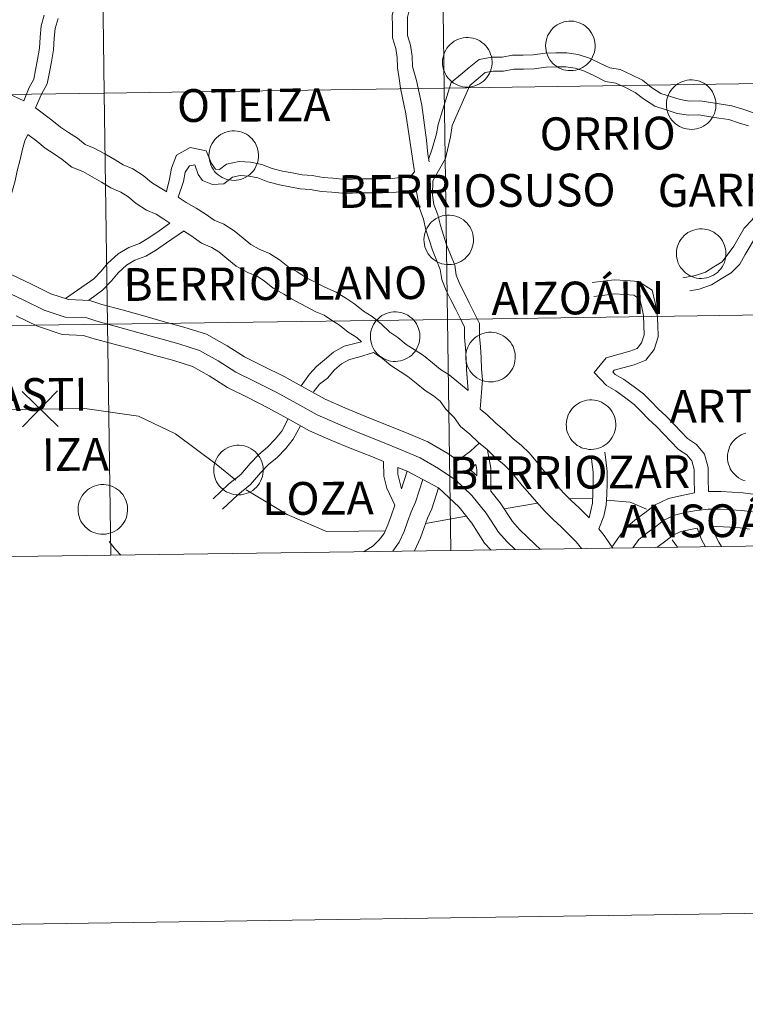
# Model space of a CAD drawing. Units: metres. Extents: x 596102 to 600599, y 4744904 to 4747938.
# Drawn here: x 597077 to 597166, y 4744908 to 4745028 of the extents above; entities that cross this region are included whole.
import ezdxf
from ezdxf.enums import TextEntityAlignment as Align

# ---------------------------------------------------------------- set-up
doc = ezdxf.new("R2010")
doc.units = ezdxf.units.M
doc.header["$MEASUREMENT"] = 0
doc.layers.add('Level 63', color=7, linetype='Continuous', lineweight=0)
doc.styles.add('Arial', font='ARIAL.TTF', dxfattribs={"height": 0.2})

msp = doc.modelspace()

# ---------------------------------------------------------------- linework, layer by layer
at = {"layer": 'Level 63', "linetype": 'Continuous', "lineweight": 0}
for points in [[(597087.38, 4745019.27, 0.01), (597086.99, 4745047.48, 0.01), (597128.48, 4745048.06, 0.01), (597128.88, 4745019.86, 0.01), (597087.38, 4745019.27, 0.01)], [(597128.88, 4745019.86, 0.01), (597128.48, 4745048.06, 0.01), (597169.96, 4745048.67, 0.01), (597170.38, 4745020.46, 0.01), (597128.88, 4745019.86, 0.01)], [(597045.89, 4745018.7, 0.01), (597045.51, 4745046.91, 0.01), (597086.99, 4745047.48, 0.01), (597087.38, 4745019.27, 0.01), (597045.89, 4745018.7, 0.01)], [(597141.25, 4745025.05, 0.01), (597141.27, 4745025.36, 0.01), (597141.32, 4745025.65, 0.01), (597141.39, 4745025.94, 0.01), (597141.5, 4745026.23, 0.01), (597141.63, 4745026.5, 0.01), (597141.79, 4745026.75, 0.01), (597141.98, 4745026.99, 0.01), (597142.19, 4745027.21, 0.01), (597142.41, 4745027.41, 0.01), (597142.66, 4745027.58, 0.01), (597142.92, 4745027.73, 0.01), (597143.2, 4745027.85, 0.01), (597143.49, 4745027.94, 0.01), (597143.78, 4745028.01, 0.01), (597144.08, 4745028.04, 0.01), (597144.38, 4745028.04, 0.01), (597144.68, 4745028.02, 0.01), (597144.98, 4745027.96, 0.01), (597145.27, 4745027.88, 0.01), (597145.55, 4745027.76, 0.01), (597145.82, 4745027.62, 0.01), (597146.07, 4745027.46, 0.01), (597146.3, 4745027.27, 0.01), (597146.51, 4745027.06, 0.01), (597146.7, 4745026.82, 0.01), (597146.87, 4745026.57, 0.01), (597147.01, 4745026.3, 0.01), (597147.13, 4745026.02, 0.01), (597147.21, 4745025.74, 0.01), (597147.27, 4745025.44, 0.01), (597147.3, 4745025.14, 0.01), (597147.29, 4745024.84, 0.01), (597147.26, 4745024.54, 0.01), (597147.2, 4745024.24, 0.01), (597147.11, 4745023.96, 0.01), (597146.98, 4745023.68, 0.01), (597146.84, 4745023.42, 0.01), (597146.67, 4745023.17, 0.01), (597146.47, 4745022.94, 0.01), (597146.25, 4745022.73, 0.01), (597146.01, 4745022.55, 0.01), (597145.76, 4745022.38, 0.01), (597145.49, 4745022.25, 0.01), (597145.21, 4745022.14, 0.01), (597144.92, 4745022.06, 0.01), (597144.62, 4745022.02, 0.01), (597144.32, 4745022, 0.01), (597144.02, 4745022.01, 0.01), (597143.72, 4745022.05, 0.01), (597143.42, 4745022.12, 0.01), (597143.14, 4745022.22, 0.01), (597142.86, 4745022.34, 0.01), (597142.61, 4745022.5, 0.01), (597142.36, 4745022.68, 0.01), (597142.14, 4745022.88, 0.01), (597141.94, 4745023.1, 0.01), (597141.76, 4745023.34, 0.01), (597141.6, 4745023.6, 0.01), (597141.47, 4745023.88, 0.01), (597141.37, 4745024.16, 0.01), (597141.3, 4745024.45, 0.01), (597141.26, 4745024.75, 0.01), (597141.25, 4745025.05, 0.01)], [(597128.66, 4745023.05, 0.01), (597128.68, 4745023.35, 0.01), (597128.73, 4745023.65, 0.01), (597128.81, 4745023.94, 0.01), (597128.91, 4745024.22, 0.01), (597129.05, 4745024.49, 0.01), (597129.21, 4745024.75, 0.01), (597129.39, 4745024.99, 0.01), (597129.6, 4745025.2, 0.01), (597129.83, 4745025.4, 0.01), (597130.08, 4745025.58, 0.01), (597130.34, 4745025.72, 0.01), (597130.61, 4745025.84, 0.01), (597130.9, 4745025.94, 0.01), (597131.2, 4745026, 0.01), (597131.5, 4745026.04, 0.01), (597131.8, 4745026.04, 0.01), (597132.1, 4745026.01, 0.01), (597132.39, 4745025.96, 0.01), (597132.68, 4745025.87, 0.01), (597132.96, 4745025.76, 0.01), (597133.23, 4745025.62, 0.01), (597133.48, 4745025.45, 0.01), (597133.72, 4745025.26, 0.01), (597133.93, 4745025.05, 0.01), (597134.12, 4745024.82, 0.01), (597134.29, 4745024.57, 0.01), (597134.43, 4745024.3, 0.01), (597134.54, 4745024.02, 0.01), (597134.63, 4745023.73, 0.01), (597134.68, 4745023.44, 0.01), (597134.71, 4745023.13, 0.01), (597134.71, 4745022.83, 0.01), (597134.68, 4745022.53, 0.01), (597134.61, 4745022.24, 0.01), (597134.52, 4745021.95, 0.01), (597134.4, 4745021.67, 0.01), (597134.25, 4745021.41, 0.01), (597134.08, 4745021.16, 0.01), (597133.88, 4745020.94, 0.01), (597133.67, 4745020.73, 0.01), (597133.43, 4745020.54, 0.01), (597133.17, 4745020.38, 0.01), (597132.9, 4745020.25, 0.01), (597132.62, 4745020.14, 0.01), (597132.33, 4745020.06, 0.01), (597132.03, 4745020.01, 0.01), (597131.73, 4745019.99, 0.01), (597131.43, 4745020, 0.01), (597131.13, 4745020.04, 0.01), (597130.84, 4745020.11, 0.01), (597130.55, 4745020.21, 0.01), (597130.28, 4745020.34, 0.01), (597130.02, 4745020.49, 0.01), (597129.78, 4745020.67, 0.01), (597129.55, 4745020.87, 0.01), (597129.35, 4745021.1, 0.01), (597129.17, 4745021.34, 0.01), (597129.02, 4745021.6, 0.01), (597128.89, 4745021.87, 0.01), (597128.79, 4745022.16, 0.01), (597128.72, 4745022.45, 0.01), (597128.68, 4745022.75, 0.01), (597128.66, 4745023.05, 0.01)], [(597129.29, 4744991.64, 0.01), (597128.88, 4745019.86, 0.01), (597170.38, 4745020.46, 0.01), (597170.8, 4744992.25, 0.01), (597129.29, 4744991.64, 0.01)], [(597156, 4745017.89, 0.01), (597156.02, 4745018.19, 0.01), (597156.06, 4745018.48, 0.01), (597156.14, 4745018.78, 0.01), (597156.25, 4745019.06, 0.01), (597156.38, 4745019.33, 0.01), (597156.54, 4745019.58, 0.01), (597156.73, 4745019.82, 0.01), (597156.93, 4745020.04, 0.01), (597157.16, 4745020.24, 0.01), (597157.41, 4745020.41, 0.01), (597157.67, 4745020.56, 0.01), (597157.95, 4745020.68, 0.01), (597158.24, 4745020.77, 0.01), (597158.53, 4745020.84, 0.01), (597158.83, 4745020.87, 0.01), (597159.13, 4745020.88, 0.01), (597159.43, 4745020.85, 0.01), (597159.73, 4745020.8, 0.01), (597160.02, 4745020.71, 0.01), (597160.3, 4745020.6, 0.01), (597160.56, 4745020.46, 0.01), (597160.82, 4745020.29, 0.01), (597161.05, 4745020.1, 0.01), (597161.26, 4745019.89, 0.01), (597161.45, 4745019.65, 0.01), (597161.62, 4745019.4, 0.01), (597161.76, 4745019.14, 0.01), (597161.88, 4745018.86, 0.01), (597161.96, 4745018.57, 0.01), (597162.02, 4745018.27, 0.01), (597162.05, 4745017.97, 0.01), (597162.04, 4745017.67, 0.01), (597162.01, 4745017.37, 0.01), (597161.95, 4745017.08, 0.01), (597161.85, 4745016.79, 0.01), (597161.73, 4745016.51, 0.01), (597161.59, 4745016.25, 0.01), (597161.41, 4745016, 0.01), (597161.22, 4745015.77, 0.01), (597161, 4745015.56, 0.01), (597160.76, 4745015.38, 0.01), (597160.51, 4745015.22, 0.01), (597160.24, 4745015.08, 0.01), (597159.96, 4745014.98, 0.01), (597159.66, 4745014.9, 0.01), (597159.37, 4745014.85, 0.01), (597159.06, 4745014.83, 0.01), (597158.76, 4745014.84, 0.01), (597158.46, 4745014.88, 0.01), (597158.17, 4745014.95, 0.01), (597157.89, 4745015.05, 0.01), (597157.61, 4745015.18, 0.01), (597157.35, 4745015.33, 0.01), (597157.11, 4745015.51, 0.01), (597156.89, 4745015.71, 0.01), (597156.68, 4745015.93, 0.01), (597156.5, 4745016.18, 0.01), (597156.35, 4745016.44, 0.01), (597156.22, 4745016.71, 0.01), (597156.12, 4745016.99, 0.01), (597156.05, 4745017.29, 0.01), (597156.01, 4745017.58, 0.01), (597156, 4745017.89, 0.01)], [(597046.26, 4744990.49, 0.01), (597045.89, 4745018.7, 0.01), (597087.38, 4745019.27, 0.01), (597087.78, 4744991.06, 0.01), (597046.26, 4744990.49, 0.01)], [(597087.78, 4744991.06, 0.01), (597087.38, 4745019.27, 0.01), (597128.88, 4745019.86, 0.01), (597129.29, 4744991.64, 0.01), (597087.78, 4744991.06, 0.01)], [(597100.15, 4745011.67, 0.01), (597100.17, 4745011.97, 0.01), (597100.22, 4745012.26, 0.01), (597100.3, 4745012.56, 0.01), (597100.4, 4745012.84, 0.01), (597100.54, 4745013.11, 0.01), (597100.7, 4745013.36, 0.01), (597100.88, 4745013.6, 0.01), (597101.09, 4745013.82, 0.01), (597101.32, 4745014.02, 0.01), (597101.56, 4745014.19, 0.01), (597101.83, 4745014.34, 0.01), (597102.1, 4745014.46, 0.01), (597102.39, 4745014.55, 0.01), (597102.69, 4745014.62, 0.01), (597102.98, 4745014.65, 0.01), (597103.29, 4745014.66, 0.01), (597103.59, 4745014.63, 0.01), (597103.88, 4745014.58, 0.01), (597104.17, 4745014.49, 0.01), (597104.45, 4745014.38, 0.01), (597104.72, 4745014.24, 0.01), (597104.97, 4745014.07, 0.01), (597105.2, 4745013.88, 0.01), (597105.42, 4745013.67, 0.01), (597105.61, 4745013.43, 0.01), (597105.78, 4745013.18, 0.01), (597105.92, 4745012.92, 0.01), (597106.03, 4745012.64, 0.01), (597106.12, 4745012.35, 0.01), (597106.18, 4745012.05, 0.01), (597106.2, 4745011.75, 0.01), (597106.2, 4745011.45, 0.01), (597106.16, 4745011.15, 0.01), (597106.1, 4745010.86, 0.01), (597106.01, 4745010.57, 0.01), (597105.89, 4745010.29, 0.01), (597105.74, 4745010.03, 0.01), (597105.57, 4745009.78, 0.01), (597105.37, 4745009.55, 0.01), (597105.16, 4745009.34, 0.01), (597104.92, 4745009.16, 0.01), (597104.66, 4745009, 0.01), (597104.39, 4745008.86, 0.01), (597104.11, 4745008.76, 0.01), (597103.82, 4745008.68, 0.01), (597103.52, 4745008.63, 0.01), (597103.22, 4745008.61, 0.01), (597102.92, 4745008.62, 0.01), (597102.62, 4745008.66, 0.01), (597102.33, 4745008.73, 0.01), (597102.04, 4745008.83, 0.01), (597101.77, 4745008.96, 0.01), (597101.51, 4745009.11, 0.01), (597101.27, 4745009.29, 0.01), (597101.04, 4745009.49, 0.01), (597100.84, 4745009.71, 0.01), (597100.66, 4745009.96, 0.01), (597100.51, 4745010.22, 0.01), (597100.38, 4745010.49, 0.01), (597100.28, 4745010.77, 0.01), (597100.21, 4745011.07, 0.01), (597100.17, 4745011.36, 0.01), (597100.15, 4745011.67, 0.01)], [(597126.39, 4745001.38, 0.01), (597126.41, 4745001.68, 0.01), (597126.46, 4745001.97, 0.01), (597126.54, 4745002.26, 0.01), (597126.64, 4745002.55, 0.01), (597126.78, 4745002.82, 0.01), (597126.94, 4745003.07, 0.01), (597127.12, 4745003.31, 0.01), (597127.33, 4745003.53, 0.01), (597127.56, 4745003.73, 0.01), (597127.8, 4745003.9, 0.01), (597128.07, 4745004.05, 0.01), (597128.34, 4745004.17, 0.01), (597128.63, 4745004.26, 0.01), (597128.93, 4745004.33, 0.01), (597129.22, 4745004.36, 0.01), (597129.53, 4745004.37, 0.01), (597129.83, 4745004.34, 0.01), (597130.12, 4745004.28, 0.01), (597130.41, 4745004.2, 0.01), (597130.69, 4745004.09, 0.01), (597130.96, 4745003.95, 0.01), (597131.21, 4745003.78, 0.01), (597131.44, 4745003.59, 0.01), (597131.66, 4745003.38, 0.01), (597131.85, 4745003.14, 0.01), (597132.02, 4745002.89, 0.01), (597132.16, 4745002.62, 0.01), (597132.27, 4745002.35, 0.01), (597132.36, 4745002.06, 0.01), (597132.42, 4745001.76, 0.01), (597132.44, 4745001.46, 0.01), (597132.44, 4745001.16, 0.01), (597132.4, 4745000.86, 0.01), (597132.34, 4745000.56, 0.01), (597132.25, 4745000.28, 0.01), (597132.13, 4745000, 0.01), (597131.98, 4744999.74, 0.01), (597131.81, 4744999.49, 0.01), (597131.61, 4744999.26, 0.01), (597131.4, 4744999.05, 0.01), (597131.16, 4744998.87, 0.01), (597130.9, 4744998.71, 0.01), (597130.63, 4744998.57, 0.01), (597130.35, 4744998.46, 0.01), (597130.06, 4744998.39, 0.01), (597129.76, 4744998.34, 0.01), (597129.46, 4744998.32, 0.01), (597129.16, 4744998.33, 0.01), (597128.86, 4744998.37, 0.01), (597128.57, 4744998.44, 0.01), (597128.28, 4744998.54, 0.01), (597128.01, 4744998.67, 0.01), (597127.75, 4744998.82, 0.01), (597127.51, 4744999, 0.01), (597127.28, 4744999.2, 0.01), (597127.08, 4744999.42, 0.01), (597126.9, 4744999.66, 0.01), (597126.75, 4744999.92, 0.01), (597126.62, 4745000.2, 0.01), (597126.52, 4745000.48, 0.01), (597126.45, 4745000.78, 0.01), (597126.41, 4745001.07, 0.01), (597126.39, 4745001.38, 0.01)], [(597157.22, 4744999.7, 0.01), (597157.24, 4745000, 0.01), (597157.28, 4745000.3, 0.01), (597157.36, 4745000.59, 0.01), (597157.47, 4745000.87, 0.01), (597157.6, 4745001.14, 0.01), (597157.76, 4745001.4, 0.01), (597157.95, 4745001.64, 0.01), (597158.15, 4745001.86, 0.01), (597158.38, 4745002.05, 0.01), (597158.63, 4745002.23, 0.01), (597158.89, 4745002.37, 0.01), (597159.17, 4745002.5, 0.01), (597159.46, 4745002.59, 0.01), (597159.75, 4745002.65, 0.01), (597160.05, 4745002.69, 0.01), (597160.35, 4745002.69, 0.01), (597160.65, 4745002.66, 0.01), (597160.95, 4745002.61, 0.01), (597161.24, 4745002.52, 0.01), (597161.52, 4745002.41, 0.01), (597161.78, 4745002.27, 0.01), (597162.04, 4745002.1, 0.01), (597162.27, 4745001.91, 0.01), (597162.48, 4745001.7, 0.01), (597162.67, 4745001.47, 0.01), (597162.84, 4745001.22, 0.01), (597162.98, 4745000.95, 0.01), (597163.1, 4745000.67, 0.01), (597163.18, 4745000.38, 0.01), (597163.24, 4745000.08, 0.01), (597163.27, 4744999.78, 0.01), (597163.26, 4744999.48, 0.01), (597163.23, 4744999.18, 0.01), (597163.17, 4744998.89, 0.01), (597163.07, 4744998.6, 0.01), (597162.95, 4744998.32, 0.01), (597162.81, 4744998.06, 0.01), (597162.63, 4744997.81, 0.01), (597162.44, 4744997.59, 0.01), (597162.22, 4744997.38, 0.01), (597161.98, 4744997.19, 0.01), (597161.73, 4744997.03, 0.01), (597161.46, 4744996.9, 0.01), (597161.18, 4744996.79, 0.01), (597160.88, 4744996.71, 0.01), (597160.59, 4744996.66, 0.01), (597160.28, 4744996.64, 0.01), (597159.98, 4744996.65, 0.01), (597159.68, 4744996.69, 0.01), (597159.39, 4744996.76, 0.01), (597159.11, 4744996.86, 0.01), (597158.83, 4744996.99, 0.01), (597158.57, 4744997.14, 0.01), (597158.33, 4744997.32, 0.01), (597158.11, 4744997.52, 0.01), (597157.9, 4744997.75, 0.01), (597157.72, 4744997.99, 0.01), (597157.57, 4744998.25, 0.01), (597157.44, 4744998.52, 0.01), (597157.34, 4744998.81, 0.01), (597157.27, 4744999.1, 0.01), (597157.23, 4744999.4, 0.01), (597157.22, 4744999.7, 0.01)], [(597119.86, 4744989.57, 0.01), (597119.87, 4744989.87, 0.01), (597119.92, 4744990.17, 0.01), (597120, 4744990.46, 0.01), (597120.1, 4744990.74, 0.01), (597120.24, 4744991.01, 0.01), (597120.4, 4744991.27, 0.01), (597120.58, 4744991.51, 0.01), (597120.79, 4744991.72, 0.01), (597121.02, 4744991.92, 0.01), (597121.27, 4744992.1, 0.01), (597121.53, 4744992.24, 0.01), (597121.8, 4744992.36, 0.01), (597122.09, 4744992.46, 0.01), (597122.39, 4744992.52, 0.01), (597122.69, 4744992.56, 0.01), (597122.99, 4744992.56, 0.01), (597123.29, 4744992.53, 0.01), (597123.58, 4744992.48, 0.01), (597123.87, 4744992.39, 0.01), (597124.15, 4744992.28, 0.01), (597124.42, 4744992.14, 0.01), (597124.67, 4744991.97, 0.01), (597124.91, 4744991.78, 0.01), (597125.12, 4744991.57, 0.01), (597125.31, 4744991.34, 0.01), (597125.48, 4744991.09, 0.01), (597125.62, 4744990.82, 0.01), (597125.73, 4744990.54, 0.01), (597125.82, 4744990.25, 0.01), (597125.88, 4744989.96, 0.01), (597125.9, 4744989.66, 0.01), (597125.9, 4744989.35, 0.01), (597125.87, 4744989.05, 0.01), (597125.8, 4744988.76, 0.01), (597125.71, 4744988.47, 0.01), (597125.59, 4744988.2, 0.01), (597125.44, 4744987.93, 0.01), (597125.27, 4744987.68, 0.01), (597125.08, 4744987.46, 0.01), (597124.86, 4744987.25, 0.01), (597124.62, 4744987.06, 0.01), (597124.36, 4744986.9, 0.01), (597124.09, 4744986.77, 0.01), (597123.81, 4744986.66, 0.01), (597123.52, 4744986.58, 0.01), (597123.22, 4744986.53, 0.01), (597122.92, 4744986.51, 0.01), (597122.62, 4744986.52, 0.01), (597122.32, 4744986.56, 0.01), (597122.03, 4744986.63, 0.01), (597121.74, 4744986.73, 0.01), (597121.47, 4744986.86, 0.01), (597121.21, 4744987.01, 0.01), (597120.97, 4744987.19, 0.01), (597120.74, 4744987.39, 0.01), (597120.54, 4744987.62, 0.01), (597120.36, 4744987.86, 0.01), (597120.21, 4744988.12, 0.01), (597120.08, 4744988.39, 0.01), (597119.98, 4744988.68, 0.01), (597119.91, 4744988.97, 0.01), (597119.87, 4744989.27, 0.01), (597119.86, 4744989.57, 0.01)], [(597088.17, 4744962.85, 0.01), (597087.78, 4744991.06, 0.01), (597129.29, 4744991.64, 0.01), (597129.69, 4744963.43, 0.01), (597088.17, 4744962.85, 0.01)], [(597129.69, 4744963.43, 0.01), (597129.29, 4744991.64, 0.01), (597170.8, 4744992.25, 0.01), (597171.22, 4744964.04, 0.01), (597129.69, 4744963.43, 0.01)], [(597046.64, 4744962.28, 0.01), (597046.26, 4744990.49, 0.01), (597087.78, 4744991.06, 0.01), (597088.17, 4744962.85, 0.01), (597046.64, 4744962.28, 0.01)], [(597131.5, 4744987.07, 0.01), (597131.52, 4744987.37, 0.01), (597131.57, 4744987.67, 0.01), (597131.65, 4744987.96, 0.01), (597131.75, 4744988.24, 0.01), (597131.89, 4744988.51, 0.01), (597132.05, 4744988.77, 0.01), (597132.23, 4744989.01, 0.01), (597132.44, 4744989.22, 0.01), (597132.67, 4744989.42, 0.01), (597132.91, 4744989.6, 0.01), (597133.18, 4744989.74, 0.01), (597133.45, 4744989.86, 0.01), (597133.74, 4744989.96, 0.01), (597134.03, 4744990.02, 0.01), (597134.33, 4744990.06, 0.01), (597134.64, 4744990.06, 0.01), (597134.94, 4744990.03, 0.01), (597135.23, 4744989.98, 0.01), (597135.52, 4744989.89, 0.01), (597135.8, 4744989.78, 0.01), (597136.07, 4744989.64, 0.01), (597136.32, 4744989.47, 0.01), (597136.55, 4744989.28, 0.01), (597136.77, 4744989.07, 0.01), (597136.96, 4744988.84, 0.01), (597137.12, 4744988.59, 0.01), (597137.27, 4744988.32, 0.01), (597137.38, 4744988.04, 0.01), (597137.47, 4744987.75, 0.01), (597137.52, 4744987.46, 0.01), (597137.55, 4744987.16, 0.01), (597137.55, 4744986.85, 0.01), (597137.51, 4744986.55, 0.01), (597137.45, 4744986.26, 0.01), (597137.36, 4744985.97, 0.01), (597137.24, 4744985.7, 0.01), (597137.09, 4744985.43, 0.01), (597136.92, 4744985.18, 0.01), (597136.72, 4744984.96, 0.01), (597136.5, 4744984.75, 0.01), (597136.27, 4744984.56, 0.01), (597136.01, 4744984.4, 0.01), (597135.74, 4744984.27, 0.01), (597135.46, 4744984.16, 0.01), (597135.17, 4744984.08, 0.01), (597134.87, 4744984.03, 0.01), (597134.57, 4744984.01, 0.01), (597134.27, 4744984.02, 0.01), (597133.97, 4744984.06, 0.01), (597133.68, 4744984.13, 0.01), (597133.39, 4744984.23, 0.01), (597133.12, 4744984.36, 0.01), (597132.86, 4744984.51, 0.01), (597132.62, 4744984.69, 0.01), (597132.39, 4744984.89, 0.01), (597132.19, 4744985.12, 0.01), (597132.01, 4744985.36, 0.01), (597131.86, 4744985.62, 0.01), (597131.73, 4744985.89, 0.01), (597131.63, 4744986.18, 0.01), (597131.56, 4744986.47, 0.01), (597131.51, 4744986.77, 0.01), (597131.5, 4744987.07, 0.01)], [(597143.76, 4744978.82, 0.01), (597143.78, 4744979.12, 0.01), (597143.83, 4744979.42, 0.01), (597143.91, 4744979.71, 0.01), (597144.01, 4744979.99, 0.01), (597144.15, 4744980.26, 0.01), (597144.31, 4744980.52, 0.01), (597144.49, 4744980.76, 0.01), (597144.7, 4744980.98, 0.01), (597144.93, 4744981.17, 0.01), (597145.18, 4744981.35, 0.01), (597145.44, 4744981.5, 0.01), (597145.71, 4744981.62, 0.01), (597146, 4744981.71, 0.01), (597146.3, 4744981.77, 0.01), (597146.6, 4744981.81, 0.01), (597146.9, 4744981.81, 0.01), (597147.2, 4744981.79, 0.01), (597147.49, 4744981.73, 0.01), (597147.78, 4744981.64, 0.01), (597148.06, 4744981.53, 0.01), (597148.33, 4744981.39, 0.01), (597148.58, 4744981.22, 0.01), (597148.82, 4744981.04, 0.01), (597149.03, 4744980.82, 0.01), (597149.22, 4744980.59, 0.01), (597149.39, 4744980.34, 0.01), (597149.53, 4744980.07, 0.01), (597149.64, 4744979.79, 0.01), (597149.73, 4744979.5, 0.01), (597149.78, 4744979.21, 0.01), (597149.81, 4744978.91, 0.01), (597149.81, 4744978.6, 0.01), (597149.78, 4744978.3, 0.01), (597149.71, 4744978.01, 0.01), (597149.62, 4744977.72, 0.01), (597149.5, 4744977.45, 0.01), (597149.35, 4744977.18, 0.01), (597149.18, 4744976.94, 0.01), (597148.98, 4744976.71, 0.01), (597148.77, 4744976.5, 0.01), (597148.53, 4744976.31, 0.01), (597148.27, 4744976.15, 0.01), (597148, 4744976.02, 0.01), (597147.72, 4744975.91, 0.01), (597147.43, 4744975.83, 0.01), (597147.13, 4744975.78, 0.01), (597146.83, 4744975.76, 0.01), (597146.53, 4744975.77, 0.01), (597146.23, 4744975.82, 0.01), (597145.94, 4744975.88, 0.01), (597145.65, 4744975.98, 0.01), (597145.38, 4744976.11, 0.01), (597145.12, 4744976.26, 0.01), (597144.88, 4744976.44, 0.01), (597144.65, 4744976.65, 0.01), (597144.45, 4744976.87, 0.01), (597144.27, 4744977.11, 0.01), (597144.12, 4744977.37, 0.01), (597143.99, 4744977.64, 0.01), (597143.89, 4744977.93, 0.01), (597143.82, 4744978.22, 0.01), (597143.78, 4744978.52, 0.01), (597143.76, 4744978.82, 0.01)], [(597100.73, 4744973.28, 0.01), (597100.75, 4744973.58, 0.01), (597100.79, 4744973.88, 0.01), (597100.87, 4744974.17, 0.01), (597100.98, 4744974.46, 0.01), (597101.11, 4744974.72, 0.01), (597101.27, 4744974.98, 0.01), (597101.46, 4744975.22, 0.01), (597101.66, 4744975.44, 0.01), (597101.89, 4744975.64, 0.01), (597102.14, 4744975.81, 0.01), (597102.4, 4744975.96, 0.01), (597102.68, 4744976.08, 0.01), (597102.96, 4744976.17, 0.01), (597103.26, 4744976.23, 0.01), (597103.56, 4744976.27, 0.01), (597103.86, 4744976.27, 0.01), (597104.16, 4744976.25, 0.01), (597104.46, 4744976.19, 0.01), (597104.75, 4744976.11, 0.01), (597105.03, 4744975.99, 0.01), (597105.29, 4744975.85, 0.01), (597105.54, 4744975.69, 0.01), (597105.78, 4744975.5, 0.01), (597105.99, 4744975.28, 0.01), (597106.18, 4744975.05, 0.01), (597106.35, 4744974.8, 0.01), (597106.49, 4744974.53, 0.01), (597106.61, 4744974.25, 0.01), (597106.69, 4744973.96, 0.01), (597106.75, 4744973.67, 0.01), (597106.78, 4744973.37, 0.01), (597106.77, 4744973.07, 0.01), (597106.74, 4744972.77, 0.01), (597106.68, 4744972.47, 0.01), (597106.58, 4744972.18, 0.01), (597106.46, 4744971.91, 0.01), (597106.32, 4744971.64, 0.01), (597106.14, 4744971.4, 0.01), (597105.95, 4744971.17, 0.01), (597105.73, 4744970.96, 0.01), (597105.49, 4744970.77, 0.01), (597105.24, 4744970.61, 0.01), (597104.97, 4744970.48, 0.01), (597104.68, 4744970.37, 0.01), (597104.39, 4744970.29, 0.01), (597104.1, 4744970.24, 0.01), (597103.8, 4744970.22, 0.01), (597103.49, 4744970.24, 0.01), (597103.2, 4744970.28, 0.01), (597102.9, 4744970.35, 0.01), (597102.62, 4744970.45, 0.01), (597102.34, 4744970.57, 0.01), (597102.08, 4744970.73, 0.01), (597101.84, 4744970.9, 0.01), (597101.62, 4744971.11, 0.01), (597101.41, 4744971.33, 0.01), (597101.23, 4744971.57, 0.01), (597101.08, 4744971.83, 0.01), (597100.95, 4744972.1, 0.01), (597100.85, 4744972.39, 0.01), (597100.78, 4744972.68, 0.01), (597100.74, 4744972.98, 0.01), (597100.73, 4744973.28, 0.01)], [(597084.17, 4744968.48, 0.01), (597084.19, 4744968.78, 0.01), (597084.24, 4744969.08, 0.01), (597084.32, 4744969.37, 0.01), (597084.42, 4744969.65, 0.01), (597084.56, 4744969.92, 0.01), (597084.72, 4744970.18, 0.01), (597084.9, 4744970.42, 0.01), (597085.11, 4744970.64, 0.01), (597085.34, 4744970.83, 0.01), (597085.58, 4744971.01, 0.01), (597085.85, 4744971.16, 0.01), (597086.12, 4744971.28, 0.01), (597086.41, 4744971.37, 0.01), (597086.71, 4744971.43, 0.01), (597087, 4744971.47, 0.01), (597087.31, 4744971.47, 0.01), (597087.61, 4744971.45, 0.01), (597087.9, 4744971.39, 0.01), (597088.19, 4744971.31, 0.01), (597088.47, 4744971.19, 0.01), (597088.74, 4744971.05, 0.01), (597088.99, 4744970.89, 0.01), (597089.22, 4744970.7, 0.01), (597089.44, 4744970.48, 0.01), (597089.63, 4744970.25, 0.01), (597089.8, 4744970, 0.01), (597089.94, 4744969.73, 0.01), (597090.05, 4744969.45, 0.01), (597090.14, 4744969.16, 0.01), (597090.2, 4744968.87, 0.01), (597090.22, 4744968.57, 0.01), (597090.22, 4744968.27, 0.01), (597090.18, 4744967.97, 0.01), (597090.12, 4744967.67, 0.01), (597090.03, 4744967.38, 0.01), (597089.91, 4744967.11, 0.01), (597089.76, 4744966.84, 0.01), (597089.59, 4744966.6, 0.01), (597089.39, 4744966.37, 0.01), (597089.18, 4744966.16, 0.01), (597088.94, 4744965.97, 0.01), (597088.68, 4744965.81, 0.01), (597088.41, 4744965.68, 0.01), (597088.13, 4744965.57, 0.01), (597087.84, 4744965.49, 0.01), (597087.54, 4744965.44, 0.01), (597087.24, 4744965.42, 0.01), (597086.94, 4744965.44, 0.01), (597086.64, 4744965.48, 0.01), (597086.35, 4744965.55, 0.01), (597086.06, 4744965.64, 0.01), (597085.79, 4744965.77, 0.01), (597085.53, 4744965.93, 0.01), (597085.29, 4744966.1, 0.01), (597085.06, 4744966.31, 0.01), (597084.86, 4744966.53, 0.01), (597084.68, 4744966.77, 0.01), (597084.53, 4744967.03, 0.01), (597084.4, 4744967.3, 0.01), (597084.3, 4744967.59, 0.01), (597084.23, 4744967.88, 0.01), (597084.19, 4744968.18, 0.01), (597084.17, 4744968.48, 0.01)]]:
    msp.add_polyline3d(points, close=True, dxfattribs=at)
for points in [[(597123.35, 4745040.36, 0.01), (597124.28, 4745039.44, 0.01), (597124.55, 4745038.55, 0.01), (597124.56, 4745037.49, 0.01), (597124.41, 4745036.3, 0.01), (597124.25, 4745035.11, 0.01), (597123.93, 4745033.92, 0.01), (597123.59, 4745032.66, 0.01), (597123.25, 4745031.41, 0.01), (597122.91, 4745030.16, 0.01), (597122.53, 4745028.78, 0.01), (597122.55, 4745027.4, 0.01), (597122.57, 4745026.02, 0.01), (597122.96, 4745024.71, 0.01), (597123.14, 4745023.59, 0.01), (597123.15, 4745022.34, 0.01), (597123.36, 4745021.03, 0.01), (597123.54, 4745019.85, 0.01), (597124.19, 4745016.72, 0.01), (597125.23, 4745009.65, 0.01), (597124.81, 4745009.12, 0.01)], [(597126.78, 4745038.9, 0.01), (597126.4, 4745037.38, 0.01), (597126.23, 4745036.07, 0.01), (597126.06, 4745034.75, 0.01), (597125.7, 4745033.44, 0.01), (597125.36, 4745032.18, 0.01), (597125.02, 4745030.93, 0.01), (597124.68, 4745029.67, 0.01), (597124.37, 4745028.54, 0.01), (597124.38, 4745027.42, 0.01), (597124.4, 4745026.3, 0.01), (597124.75, 4745025.12, 0.01), (597124.97, 4745023.74, 0.01), (597124.98, 4745022.5, 0.01), (597125.5, 4745020.78, 0.01), (597126.12, 4745017.8, 0.01), (597126.7, 4745013.5, 0.01), (597126.88, 4745011.82, 0.01), (597127.05, 4745010.88, 0.01)], [(597077.55, 4745018.32, 0.01), (597078.22, 4745019.95, 0.01), (597078.78, 4745020.98, 0.01), (597078.99, 4745022.12, 0.01), (597079.23, 4745023.38, 0.01), (597079.46, 4745024.74, 0.01), (597079.56, 4745026.1, 0.01), (597079.68, 4745027.46, 0.01), (597080.05, 4745028.76, 0.01)], [(597078.98, 4745017.46, 0.01), (597079.73, 4745019.14, 0.01), (597080.42, 4745020.4, 0.01), (597080.68, 4745021.81, 0.01), (597080.92, 4745023.09, 0.01), (597081.16, 4745024.53, 0.01), (597081.27, 4745025.96, 0.01), (597081.37, 4745027.14, 0.01), (597081.73, 4745028.38, 0.01)], [(597126.98, 4745011.26, 0.01), (597127.4, 4745012.45, 0.01), (597127.55, 4745013.04, 0.01), (597127.95, 4745014.3, 0.01), (597128.13, 4745015.43, 0.01), (597129.73, 4745020.57, 0.01), (597130.89, 4745021.52, 0.01), (597131.92, 4745022.37, 0.01), (597133.14, 4745023.37, 0.01), (597134.68, 4745023.65, 0.01), (597135.94, 4745023.66, 0.01), (597137.2, 4745023.89, 0.01), (597138.53, 4745023.91, 0.01), (597139.72, 4745023.92, 0.01), (597141.19, 4745024.15, 0.01), (597142.51, 4745024.17, 0.01), (597143.84, 4745024.18, 0.01), (597145.24, 4745023.97, 0.01), (597146.62, 4745023.53, 0.01), (597147.94, 4745022.89, 0.01), (597149.1, 4745022.33, 0.01), (597150.36, 4745022.14, 0.01), (597151.74, 4745021.47, 0.01), (597153.09, 4745020.82, 0.01), (597154.19, 4745019.96, 0.01), (597155.33, 4745019.22, 0.01), (597156.49, 4745018.85, 0.01), (597157.69, 4745018.46, 0.01), (597158.81, 4745018.29, 0.01), (597160.07, 4745018.31, 0.01), (597161.4, 4745018.1, 0.01), (597162.67, 4745017.91, 0.01), (597163.99, 4745017.7, 0.01), (597165.32, 4745017.28, 0.01), (597166.64, 4745016.86, 0.01)], [(597127.5, 4745008.56, 0.01), (597129.02, 4745011.29, 0.01), (597129.63, 4745013.91, 0.01), (597129.84, 4745015.31, 0.01), (597131.98, 4745020.2, 0.01), (597133.01, 4745021.05, 0.01), (597133.88, 4745021.76, 0.01), (597134.84, 4745021.94, 0.01), (597136.1, 4745021.95, 0.01), (597137.36, 4745022.18, 0.01), (597138.55, 4745022.19, 0.01), (597139.87, 4745022.21, 0.01), (597141.33, 4745022.44, 0.01), (597142.53, 4745022.46, 0.01), (597143.72, 4745022.47, 0.01), (597144.84, 4745022.3, 0.01), (597145.99, 4745021.93, 0.01), (597147.2, 4745021.35, 0.01), (597148.58, 4745020.68, 0.01), (597149.84, 4745020.48, 0.01), (597150.99, 4745019.93, 0.01), (597152.18, 4745019.35, 0.01), (597153.2, 4745018.56, 0.01), (597154.59, 4745017.65, 0.01), (597155.97, 4745017.22, 0.01), (597157.3, 4745016.79, 0.01), (597158.69, 4745016.58, 0.01), (597159.95, 4745016.59, 0.01), (597161.14, 4745016.41, 0.01), (597162.4, 4745016.22, 0.01), (597163.6, 4745016.03, 0.01), (597164.8, 4745015.65, 0.01), (597166.01, 4745015.26, 0.01)], [(597075.63, 4745019.2, 0.01), (597077.55, 4745018.32, 0.01)], [(597078.98, 4745017.46, 0.01), (597080.99, 4745015.95, 0.01), (597082.04, 4745015.1, 0.01), (597083.01, 4745014.47, 0.01), (597084.12, 4745013.75, 0.01), (597085.05, 4745013, 0.01), (597086.14, 4745012.55, 0.01), (597087.43, 4745011.83, 0.01), (597088.69, 4745011.13, 0.01), (597089.66, 4745010.5, 0.01), (597090.87, 4745010, 0.01), (597092.11, 4745009.2, 0.01), (597093.15, 4745008.35, 0.01), (597094, 4745007.8, 0.01), (597094.99, 4745007.21, 0.01)], [(597073.51, 4744999.82, 0.01), (597074.52, 4745002.1, 0.01), (597074.89, 4745003.34, 0.01), (597075.36, 4745004.73, 0.01), (597076.09, 4745007.11, 0.01), (597076.48, 4745008.54, 0.01), (597076.75, 4745009.79, 0.01), (597077.12, 4745011.15, 0.01), (597077.39, 4745012.4, 0.01), (597077.69, 4745013.43, 0.01), (597078.04, 4745014.21, 0.01)], [(597078.04, 4745014.21, 0.01), (597079.12, 4745013.38, 0.01), (597080.16, 4745012.53, 0.01), (597081.28, 4745011.8, 0.01), (597082.25, 4745011.17, 0.01), (597083.41, 4745010.23, 0.01), (597084.75, 4745009.68, 0.01), (597085.89, 4745009.05, 0.01), (597087.05, 4745008.4, 0.01), (597088.17, 4745007.68, 0.01), (597089.38, 4745007.17, 0.01), (597090.23, 4745006.62, 0.01), (597091.28, 4745005.78, 0.01), (597092.51, 4745004.97, 0.01), (597093.72, 4745004.47, 0.01), (597094.64, 4745003.88, 0.01), (597095.38, 4745003.4, 0.01)], [(597094.96, 4745007.23, 0.01), (597095.34, 4745008.77, 0.01), (597095.59, 4745010.08, 0.01), (597096.2, 4745011.67, 0.01), (597097.84, 4745012.61, 0.01), (597099.83, 4745012.23, 0.01), (597100.48, 4745010.67, 0.01), (597100.95, 4745009.98, 0.01), (597101.44, 4745009.94, 0.01), (597102.3, 4745010.6, 0.01), (597103.84, 4745010.93, 0.01), (597105.24, 4745010.81, 0.01), (597106.59, 4745010.56, 0.01), (597107.85, 4745010.07, 0.01), (597109.13, 4745009.74, 0.01), (597110.33, 4745009.51, 0.01), (597111.52, 4745009.29, 0.01), (597112.74, 4745009.19, 0.01), (597114.09, 4745008.96, 0.01), (597115.29, 4745008.86, 0.01), (597116.47, 4745008.75, 0.01), (597117.66, 4745008.77, 0.01), (597118.88, 4745008.78, 0.01), (597120.11, 4745008.8, 0.01), (597121.34, 4745008.81, 0.01), (597122.52, 4745008.83, 0.01), (597124.81, 4745009.12, 0.01)], [(597158, 4744996.71, 0.01), (597159.56, 4744996.99, 0.01), (597160.76, 4744997.4, 0.01), (597161.8, 4744998.05, 0.01), (597162.82, 4744998.68, 0.01), (597164.23, 4745000.58, 0.01), (597165.49, 4745002.79, 0.01), (597166.45, 4745003.78, 0.01), (597167.06, 4745004.82, 0.01), (597167.72, 4745005.96, 0.01), (597168.34, 4745007.02, 0.01), (597168.72, 4745008.22, 0.01), (597168.94, 4745009.68, 0.01), (597169.67, 4745010.93, 0.01), (597170.58, 4745012.51, 0.01)], [(597096.39, 4745006.54, 0.01), (597097.03, 4745008.46, 0.01), (597097.24, 4745009.61, 0.01), (597097.79, 4745010.4, 0.01), (597098.42, 4745010.5, 0.01), (597098.83, 4745009.32, 0.01), (597099.36, 4745008.58, 0.01), (597100.6, 4745008.1, 0.01), (597101.96, 4745008.17, 0.01), (597103.04, 4745009.01, 0.01), (597103.95, 4745009.2, 0.01), (597105.01, 4745009.11, 0.01), (597106.12, 4745008.9, 0.01), (597107.33, 4745008.44, 0.01), (597108.76, 4745008.07, 0.01), (597110.02, 4745007.83, 0.01), (597111.29, 4745007.59, 0.01), (597112.52, 4745007.49, 0.01), (597113.88, 4745007.26, 0.01), (597115.14, 4745007.15, 0.01), (597116.41, 4745007.04, 0.01), (597117.68, 4745007.05, 0.01), (597118.91, 4745007.07, 0.01), (597120.13, 4745007.09, 0.01), (597121.36, 4745007.1, 0.01), (597122.64, 4745007.12, 0.01), (597125.44, 4745007.45, 0.01)], [(597158.85, 4744995.12, 0.01), (597160, 4744995.33, 0.01), (597161.5, 4744995.85, 0.01), (597162.7, 4744996.59, 0.01), (597163.9, 4744997.34, 0.01), (597164.94, 4744998.4, 0.01), (597165.61, 4744999.54, 0.01), (597167, 4745001.89, 0.01), (597167.82, 4745002.73, 0.01), (597168.54, 4745003.96, 0.01), (597169.2, 4745005.1, 0.01), (597169.91, 4745006.32, 0.01), (597170.39, 4745007.83, 0.01), (597170.59, 4745009.1, 0.01), (597171.18, 4745010.12, 0.01), (597172.05, 4745011.57, 0.01)], [(597127.5, 4745008.56, 0.01), (597127.43, 4745006.81, 0.01), (597127.62, 4745005.68, 0.01), (597128.09, 4745004.4, 0.01), (597128.4, 4745003.08, 0.01), (597128.77, 4745001.9, 0.01), (597129.15, 4745000.72, 0.01), (597129.62, 4744999.54, 0.01), (597130.15, 4744998.24, 0.01), (597130.35, 4744997.02, 0.01), (597130.78, 4744995.94, 0.01), (597131.34, 4744994.86, 0.01), (597131.92, 4744993.65, 0.01), (597132.49, 4744992.53, 0.01), (597133.16, 4744991.12, 0.01), (597133.18, 4744989.55, 0.01), (597133.29, 4744988.28, 0.01), (597133.4, 4744986.93, 0.01), (597133.42, 4744985.62, 0.01), (597133.54, 4744984.28, 0.01), (597133.28, 4744980.68, 0.01)], [(597125.44, 4745007.45, 0.01), (597125.84, 4745005.21, 0.01), (597126.33, 4745003.88, 0.01), (597126.62, 4745002.59, 0.01), (597127.03, 4745001.34, 0.01), (597127.43, 4745000.1, 0.01), (597127.92, 4744998.86, 0.01), (597128.37, 4744997.74, 0.01), (597128.57, 4744996.52, 0.01), (597129.11, 4744995.18, 0.01), (597129.7, 4744994.04, 0.01), (597130.27, 4744992.83, 0.01), (597130.85, 4744991.71, 0.01), (597131.33, 4744990.7, 0.01), (597131.35, 4744989.46, 0.01), (597131.46, 4744988.12, 0.01), (597131.57, 4744986.84, 0.01), (597131.59, 4744985.54, 0.01), (597131.8, 4744982.96, 0.01)], [(597096.39, 4745006.54, 0.01), (597097.37, 4745005.9, 0.01), (597098.59, 4745005.23, 0.01), (597099.7, 4745004.51, 0.01), (597100.79, 4745003.74, 0.01), (597101.98, 4745003.25, 0.01), (597103.22, 4745002.45, 0.01), (597104.33, 4745001.55, 0.01), (597105.26, 4745000.79, 0.01), (597106.28, 4745000.23, 0.01), (597107.54, 4744999.7, 0.01), (597108.78, 4744998.9, 0.01), (597109.78, 4744998.09, 0.01), (597110.92, 4744997.46, 0.01), (597112.08, 4744996.71, 0.01), (597114.29, 4744995.57, 0.01), (597115.7, 4744994.98, 0.01), (597116.86, 4744994.23, 0.01), (597117.98, 4744993.51, 0.01), (597119.02, 4744992.66, 0.01), (597120.06, 4744991.98, 0.01), (597121.23, 4744991.04, 0.01), (597122.22, 4744990.08, 0.01), (597123.2, 4744989.44, 0.01), (597124.24, 4744988.59, 0.01), (597125.21, 4744987.96, 0.01), (597126.33, 4744987.24, 0.01), (597127.44, 4744986.34, 0.01), (597128.42, 4744985.54, 0.01), (597129.46, 4744984.87, 0.01), (597131.8, 4744982.96, 0.01)], [(597082.65, 4744994.17, 0.01), (597086.11, 4744996.6, 0.01), (597086.97, 4744997.49, 0.01), (597087.81, 4744998.52, 0.01), (597089.08, 4744999.64, 0.01), (597090.36, 4745000.4, 0.01), (597091.69, 4745000.91, 0.01), (597092.83, 4745001.58, 0.01), (597094.07, 4745002.45, 0.01), (597095.38, 4745003.4, 0.01)], [(597085.44, 4744993.94, 0.01), (597087.14, 4744995.21, 0.01), (597088.25, 4744996.35, 0.01), (597089.05, 4744997.33, 0.01), (597090.09, 4744998.25, 0.01), (597091.11, 4744998.85, 0.01), (597092.44, 4744999.37, 0.01), (597093.61, 4745000.06, 0.01), (597094.97, 4745000.97, 0.01), (597097.06, 4745002.42, 0.01)], [(597097.03, 4745002.44, 0.01), (597097.92, 4745001.86, 0.01), (597099.26, 4745000.94, 0.01), (597100.5, 4745000.42, 0.01), (597101.34, 4744999.87, 0.01), (597102.32, 4744999.08, 0.01), (597103.48, 4744998.14, 0.01), (597104.89, 4744997.36, 0.01), (597106.06, 4744996.88, 0.01), (597106.9, 4744996.33, 0.01), (597107.99, 4744995.44, 0.01), (597109.28, 4744994.73, 0.01), (597110.21, 4744994.13, 0.01), (597113.2, 4744992.58, 0.01), (597114.21, 4744992.16, 0.01), (597115.13, 4744991.56, 0.01), (597116.1, 4744990.93, 0.01), (597117.15, 4744990.08, 0.01), (597118.19, 4744989.41, 0.01), (597118.79, 4744988.92, 0.01)], [(597075.99, 4744997.11, 0.01), (597078.47, 4744995.93, 0.01), (597080.86, 4744994.77, 0.01), (597083.01, 4744994.05, 0.01), (597085.61, 4744993.94, 0.01), (597087.09, 4744993.46, 0.01), (597089.54, 4744992.8, 0.01), (597092.06, 4744992.11, 0.01), (597094.56, 4744991.4, 0.01), (597097.09, 4744990.71, 0.01), (597099.85, 4744989.84, 0.01), (597102.37, 4744988.42, 0.01), (597104.5, 4744987.06, 0.01), (597106.79, 4744985.95, 0.01), (597109.35, 4744984.65, 0.01), (597111.9, 4744983.24, 0.01), (597114.32, 4744981.89, 0.01), (597116.72, 4744980.85, 0.01), (597119.19, 4744979.82, 0.01), (597121.72, 4744978.82, 0.01), (597124.25, 4744977.78, 0.01), (597126.89, 4744976.68, 0.01), (597129.32, 4744975.26, 0.01), (597130.54, 4744974.43, 0.01)], [(597161.12, 4744970.63, 0.01), (597161.1, 4744972.19, 0.01), (597161.08, 4744973.56, 0.01), (597160.63, 4744975.17, 0.01), (597159.65, 4744976.38, 0.01), (597158.56, 4744977.09, 0.01), (597157.78, 4744977.92, 0.01), (597156.93, 4744978.82, 0.01), (597155.98, 4744979.81, 0.01), (597154.99, 4744980.71, 0.01), (597154.15, 4744981.6, 0.01), (597153.18, 4744982.54, 0.01), (597152.07, 4744983.41, 0.01), (597150.75, 4744984.34, 0.01), (597149.76, 4744984.91, 0.01), (597149.45, 4744985.24, 0.01), (597149.62, 4744985.44, 0.01), (597150.69, 4744985.74, 0.01), (597152.05, 4744986.11, 0.01), (597153.5, 4744986.65, 0.01), (597154.5, 4744987.96, 0.01), (597154.99, 4744989.5, 0.01), (597154.97, 4744990.99, 0.01), (597154.88, 4744992.32, 0.01), (597154.64, 4744993.65, 0.01), (597154.25, 4744995.2, 0.01), (597152.59, 4744996.25, 0.01), (597151.03, 4744996.4, 0.01), (597149.6, 4744996.45, 0.01), (597148.28, 4744996.29, 0.01), (597146.95, 4744996.13, 0.01)], [(597075.06, 4744995.18, 0.01), (597077.54, 4744994, 0.01), (597080.05, 4744992.78, 0.01), (597082.61, 4744991.92, 0.01), (597085.23, 4744991.81, 0.01), (597086.48, 4744991.41, 0.01), (597088.98, 4744990.73, 0.01), (597091.48, 4744990.05, 0.01), (597093.99, 4744989.34, 0.01), (597096.49, 4744988.66, 0.01), (597098.99, 4744987.86, 0.01), (597101.26, 4744986.58, 0.01), (597103.45, 4744985.19, 0.01), (597105.84, 4744984.03, 0.01), (597108.35, 4744982.76, 0.01), (597110.86, 4744981.36, 0.01), (597113.37, 4744979.97, 0.01), (597115.88, 4744978.88, 0.01), (597118.38, 4744977.84, 0.01), (597120.92, 4744976.83, 0.01), (597123.43, 4744975.8, 0.01), (597125.93, 4744974.76, 0.01), (597128.18, 4744973.45, 0.01), (597130.3, 4744972, 0.01), (597132.26, 4744970.15, 0.01), (597133.98, 4744968, 0.01), (597135.49, 4744965.65, 0.01), (597136.54, 4744964.5, 0.01), (597137.54, 4744963.55, 0.01)], [(597159.41, 4744970.45, 0.01), (597159.38, 4744972.17, 0.01), (597159.37, 4744973.32, 0.01), (597159.08, 4744974.37, 0.01), (597158.49, 4744975.1, 0.01), (597157.46, 4744975.76, 0.01), (597156.54, 4744976.74, 0.01), (597155.69, 4744977.64, 0.01), (597154.79, 4744978.58, 0.01), (597153.79, 4744979.48, 0.01), (597152.93, 4744980.39, 0.01), (597152.06, 4744981.25, 0.01), (597151.05, 4744982.03, 0.01), (597149.82, 4744982.9, 0.01), (597148.69, 4744983.56, 0.01), (597147.16, 4744985.16, 0.01), (597148.64, 4744986.95, 0.01), (597150.23, 4744987.39, 0.01), (597151.52, 4744987.75, 0.01), (597152.44, 4744988.08, 0.01), (597152.96, 4744988.76, 0.01), (597153.27, 4744989.75, 0.01), (597153.26, 4744990.92, 0.01), (597153.18, 4744992.11, 0.01), (597152.96, 4744993.3, 0.01), (597152.76, 4744994.12, 0.01), (597152.02, 4744994.58, 0.01), (597150.92, 4744994.69, 0.01), (597149.68, 4744994.74, 0.01), (597148.48, 4744994.59, 0.01), (597147.15, 4744994.43, 0.01)], [(597076.61, 4744992.07, 0.01), (597079.24, 4744990.8, 0.01), (597082.22, 4744989.8, 0.01), (597084.85, 4744989.68, 0.01), (597085.87, 4744989.36, 0.01), (597088.42, 4744988.66, 0.01), (597090.91, 4744987.99, 0.01), (597093.41, 4744987.28, 0.01), (597095.88, 4744986.61, 0.01), (597098.13, 4744985.89, 0.01), (597100.16, 4744984.75, 0.01), (597102.4, 4744983.32, 0.01), (597104.89, 4744982.11, 0.01), (597107.34, 4744980.86, 0.01), (597109.82, 4744979.49, 0.01), (597112.42, 4744978.05, 0.01), (597115.04, 4744976.9, 0.01), (597117.58, 4744975.85, 0.01), (597120.12, 4744974.85, 0.01), (597121.45, 4744974.3, 0.01)], [(597111.4, 4744983.51, 0.01), (597112.44, 4744984.95, 0.01), (597113.28, 4744985.87, 0.01), (597114.26, 4744986.7, 0.01), (597115.34, 4744987.62, 0.01), (597116.66, 4744988.36, 0.01), (597117.98, 4744988.69, 0.01), (597118.79, 4744988.92, 0.01)], [(597068.8, 4744987.58, 0.01), (597069.19, 4744984.76, 0.01), (597069.48, 4744982.63, 0.01), (597071.04, 4744980.94, 0.01), (597073.52, 4744980.54, 0.01), (597079.33, 4744980.7, 0.01), (597084.98, 4744980.78, 0.01), (597091.57, 4744979.83, 0.01), (597096.05, 4744977.67, 0.01), (597101.05, 4744973.97, 0.01), (597103.45, 4744972.02, 0.01)], [(597112.92, 4744982.81, 0.01), (597113.65, 4744983.72, 0.01), (597114.61, 4744984.48, 0.01), (597115.47, 4744985.48, 0.01), (597116.33, 4744986.2, 0.01), (597117.3, 4744986.76, 0.01), (597118.39, 4744987.03, 0.01), (597120.22, 4744987.58, 0.01)], [(597120.22, 4744987.58, 0.01), (597121.32, 4744986.86, 0.01), (597122.37, 4744986.01, 0.01), (597123.48, 4744985.29, 0.01), (597124.45, 4744984.66, 0.01), (597125.43, 4744983.87, 0.01), (597126.54, 4744982.96, 0.01), (597127.58, 4744982.29, 0.01), (597128.38, 4744981.64, 0.01), (597129.05, 4744980.68, 0.01), (597130.09, 4744979.66, 0.01), (597130.84, 4744978.57, 0.01), (597132, 4744977.62, 0.01), (597133.05, 4744976.6, 0.01), (597134.1, 4744975.75, 0.01), (597135.14, 4744974.73, 0.01), (597136.19, 4744973.88, 0.01), (597137.01, 4744973.08, 0.01), (597137.58, 4744972.38, 0.01)], [(597081.73, 4744978.57, 0.01), (597077.35, 4744982.84, 0.01)], [(597081.73, 4744978.57, 0.01), (597077.35, 4744982.84, 0.01)], [(597077.41, 4744978.51, 0.01), (597081.68, 4744982.9, 0.01)], [(597077.41, 4744978.51, 0.01), (597081.68, 4744982.9, 0.01)], [(597133.28, 4744980.68, 0.01), (597134.12, 4744980, 0.01), (597135.17, 4744978.98, 0.01), (597136.21, 4744978.13, 0.01), (597137.26, 4744977.11, 0.01), (597138.3, 4744976.26, 0.01), (597139.23, 4744975.36, 0.01), (597140.09, 4744974.34, 0.01)], [(597100.65, 4744969.75, 0.01), (597102.55, 4744971.52, 0.01), (597104.04, 4744972.71, 0.01), (597105.2, 4744974.07, 0.01), (597106.26, 4744975.16, 0.01), (597107.29, 4744976.04, 0.01), (597108.25, 4744977.03, 0.01), (597109.04, 4744977.99, 0.01), (597109.81, 4744979.5, 0.01)], [(597101.82, 4744968.49, 0.01), (597103.67, 4744970.22, 0.01), (597105.24, 4744971.48, 0.01), (597106.46, 4744972.91, 0.01), (597107.44, 4744973.91, 0.01), (597108.46, 4744974.79, 0.01), (597109.53, 4744975.89, 0.01), (597110.45, 4744977.02, 0.01), (597111.33, 4744978.65, 0.01)], [(597165.63, 4744971.93, 0.01), (597165.34, 4744972.03, 0.01), (597165.07, 4744972.15, 0.01), (597164.81, 4744972.31, 0.01), (597164.56, 4744972.49, 0.01), (597164.34, 4744972.69, 0.01), (597164.14, 4744972.91, 0.01), (597163.96, 4744973.15, 0.01), (597163.8, 4744973.41, 0.01), (597163.68, 4744973.69, 0.01), (597163.58, 4744973.97, 0.01), (597163.5, 4744974.26, 0.01), (597163.46, 4744974.56, 0.01), (597163.45, 4744974.86, 0.01), (597163.45, 4744974.86, 0.01), (597163.47, 4744975.16, 0.01), (597163.52, 4744975.46, 0.01), (597163.6, 4744975.75, 0.01), (597163.7, 4744976.04, 0.01), (597163.84, 4744976.31, 0.01), (597164, 4744976.56, 0.01), (597164.18, 4744976.8, 0.01), (597164.39, 4744977.02, 0.01), (597164.62, 4744977.22, 0.01), (597164.86, 4744977.39, 0.01), (597165.13, 4744977.54, 0.01), (597165.4, 4744977.66, 0.01), (597165.69, 4744977.75, 0.01)], [(597130.54, 4744974.43, 0.01), (597132.09, 4744975.56, 0.01), (597133.14, 4744976.52, 0.01)], [(597134.16, 4744975.68, 0.01), (597134.55, 4744973.48, 0.01), (597134.58, 4744970.67, 0.01)], [(597146.57, 4744967.43, 0.01), (597146.96, 4744969.19, 0.01), (597147.01, 4744970.37, 0.01), (597147.06, 4744971.61, 0.01), (597147.04, 4744972.95, 0.01), (597146.89, 4744974.3, 0.01), (597146.81, 4744975.02, 0.01)], [(597147.76, 4744966.08, 0.01), (597148.37, 4744967.63, 0.01), (597148.66, 4744968.96, 0.01), (597148.72, 4744970.3, 0.01), (597148.78, 4744971.59, 0.01), (597148.76, 4744973.06, 0.01), (597148.59, 4744974.5, 0.01), (597148.48, 4744975.42, 0.01)], [(597121.45, 4744974.3, 0.01), (597121.51, 4744972.5, 0.01), (597121.88, 4744971.02, 0.01), (597122.84, 4744968.96, 0.01)], [(597123.19, 4744973.58, 0.01), (597124.34, 4744973.1, 0.01)], [(597123.19, 4744973.58, 0.01), (597123.22, 4744972.74, 0.01), (597123.65, 4744970.97, 0.01)], [(597131.98, 4744973.36, 0.01), (597132.73, 4744973.91, 0.01)], [(597131.98, 4744973.36, 0.01), (597132.85, 4744972.54, 0.01)], [(597132.73, 4744973.91, 0.01), (597132.84, 4744973.32, 0.01), (597132.85, 4744972.54, 0.01)], [(597140.09, 4744974.34, 0.01), (597140.81, 4744973.41, 0.01), (597141.68, 4744972.43, 0.01), (597142.53, 4744971.48, 0.01), (597143.44, 4744970.46, 0.01), (597144.36, 4744969.52, 0.01), (597145.35, 4744968.63, 0.01), (597146.57, 4744967.43, 0.01)], [(597126.26, 4744972.08, 0.01), (597125.36, 4744969.32, 0.01), (597124.83, 4744968.16, 0.01), (597124.4, 4744966.94, 0.01), (597123.99, 4744965.77, 0.01), (597123.39, 4744964.45, 0.01), (597122.59, 4744963.33, 0.01)], [(597124.34, 4744973.1, 0.01), (597123.65, 4744970.97, 0.01)], [(597124.34, 4744973.1, 0.01), (597128.18, 4744971.06, 0.01), (597130.68, 4744968.7, 0.01), (597132.24, 4744966.75, 0.01), (597133.79, 4744964.34, 0.01), (597134.55, 4744963.5, 0.01)], [(597137.58, 4744972.38, 0.01), (597138.37, 4744971.36, 0.01), (597139.31, 4744970.32, 0.01), (597140.15, 4744969.36, 0.01), (597141.12, 4744968.28, 0.01), (597142.17, 4744967.22, 0.01), (597143.16, 4744966.32, 0.01), (597144.06, 4744965.43, 0.01), (597144.97, 4744964.47, 0.01), (597145.62, 4744963.67, 0.01)], [(597104.69, 4744970.83, 0.01), (597109.68, 4744967.84, 0.01), (597114.5, 4744965.76, 0.01), (597118.43, 4744965.81, 0.01), (597121.68, 4744965.85, 0.01)], [(597128.18, 4744971.06, 0.01), (597127.36, 4744968.53, 0.01), (597126.82, 4744967.36, 0.01), (597126.42, 4744966.24, 0.01), (597125.98, 4744964.98, 0.01), (597125.25, 4744963.37, 0.01)], [(597134.58, 4744970.67, 0.01), (597135.72, 4744969.26, 0.01), (597137.19, 4744966.96, 0.01), (597138.07, 4744966, 0.01), (597139.99, 4744964.17, 0.01), (597140.58, 4744963.59, 0.01)], [(597144.07, 4744969.74, 0.01), (597146.98, 4744969.77, 0.01)], [(597144.07, 4744969.74, 0.01), (597146.98, 4744969.77, 0.01)], [(597149.34, 4744963.9, 0.01), (597149.45, 4744964.02, 0.01), (597150.15, 4744965.03, 0.01), (597151.1, 4744966.25, 0.01), (597152.34, 4744967.29, 0.01), (597153.36, 4744968.04, 0.01), (597154.54, 4744968.95, 0.01), (597156.26, 4744969.78, 0.01), (597157.86, 4744970.15, 0.01), (597159.41, 4744970.45, 0.01)], [(597161.12, 4744970.63, 0.01), (597162.68, 4744970.63, 0.01), (597164.01, 4744970.54, 0.01), (597165.38, 4744970.47, 0.01), (597166.89, 4744970.28, 0.01)], [(597122.84, 4744968.96, 0.01), (597122.38, 4744967.65, 0.01), (597122, 4744966.57, 0.01), (597121.53, 4744965.52, 0.01), (597120.95, 4744964.72, 0.01), (597120.2, 4744963.99, 0.01), (597119.1, 4744963.31, 0.01), (597119.05, 4744963.28, 0.01)], [(597136.18, 4744968.53, 0.01), (597140.28, 4744969.22, 0.01)], [(597136.18, 4744968.53, 0.01), (597140.28, 4744969.22, 0.01)], [(597148.69, 4744969.57, 0.01), (597151.56, 4744969.32, 0.01), (597153.58, 4744968.49, 0.01)], [(597151.88, 4744963.76, 0.01), (597152.65, 4744964.76, 0.01), (597153.66, 4744965.6, 0.01), (597154.65, 4744966.33, 0.01), (597155.68, 4744967.12, 0.01), (597156.97, 4744967.75, 0.01), (597158.3, 4744968.06, 0.01), (597159.65, 4744968.31, 0.01), (597161.08, 4744968.48, 0.01), (597162.6, 4744968.49, 0.01), (597163.88, 4744968.4, 0.01), (597165.19, 4744968.33, 0.01), (597166.51, 4744968.16, 0.01)], [(596394.39, 4744908.04, 0.01), (600598.96, 4744968.39, 0.01)], [(597126.59, 4744966.72, 0.01), (597131.54, 4744967.61, 0.01)], [(597126.59, 4744966.72, 0.01), (597131.54, 4744967.61, 0.01)], [(597147.76, 4744966.08, 0.01), (597148.41, 4744965.28, 0.01), (597149.19, 4744964.13, 0.01), (597149.45, 4744963.72, 0.01)], [(597154.84, 4744963.8, 0.01), (597154.98, 4744963.92, 0.01), (597155.94, 4744964.62, 0.01), (597156.81, 4744965.29, 0.01), (597157.69, 4744965.72, 0.01), (597158.74, 4744965.96, 0.01), (597159.74, 4744966.15, 0.01)], [(597159.74, 4744966.15, 0.01), (597160.29, 4744964.79, 0.01), (597160.76, 4744963.89, 0.01)], [(597161.37, 4744966.42, 0.01), (597163.75, 4744966.26, 0.01), (597165, 4744966.2, 0.01), (597166.14, 4744966.05, 0.01)], [(597161.37, 4744966.42, 0.01), (597162.39, 4744964.45, 0.01), (597162.71, 4744963.92, 0.01)], [(597087.99, 4744964.51, 0.01), (597088.74, 4744963.57, 0.01), (597089.38, 4744962.86, 0.01)], [(597156.71, 4744964.72, 0.01), (597157.34, 4744963.84, 0.01)]]:
    msp.add_polyline3d(points, dxfattribs=at)

# ---------------------------------------------------------------- texts
at = {"layer": 'Level 63', "linetype": 'Continuous', "lineweight": 0, "style": 'Arial'}
for s, p in [('OTEIZA', (597105.61, 4745017.79, 0.01)), ('ORRIO', (597148.83, 4745014.34, 0.01)), ('GARRUÉS', (597167.14, 4745007.44, 0.01)), ('BERRIOSUSO', (597132.86, 4745007.35, 0.01)), ('BERRIOPLANO', (597108.25, 4744996.01, 0.01)), ('AIZOÁIN', (597145.2, 4744994.25, 0.01)), ('ZUASTI', (597075.99, 4744982.45, 0.01)), ('ARTICA', (597165.62, 4744981.08, 0.01)), ('IZA', (597083.84, 4744975.16, 0.01)), ('BERRIOZAR', (597144.16, 4744972.97, 0.01)), ('LOZA', (597113.46, 4744969.8, 0.01)), ('ANSOÁIN', (597162.01, 4744967.06, 0.01))]:
    msp.add_text(s, height=4, rotation=0.3797, dxfattribs=at).set_placement(p, align=Align.MIDDLE_CENTER)

doc.saveas('drawing.dxf')
